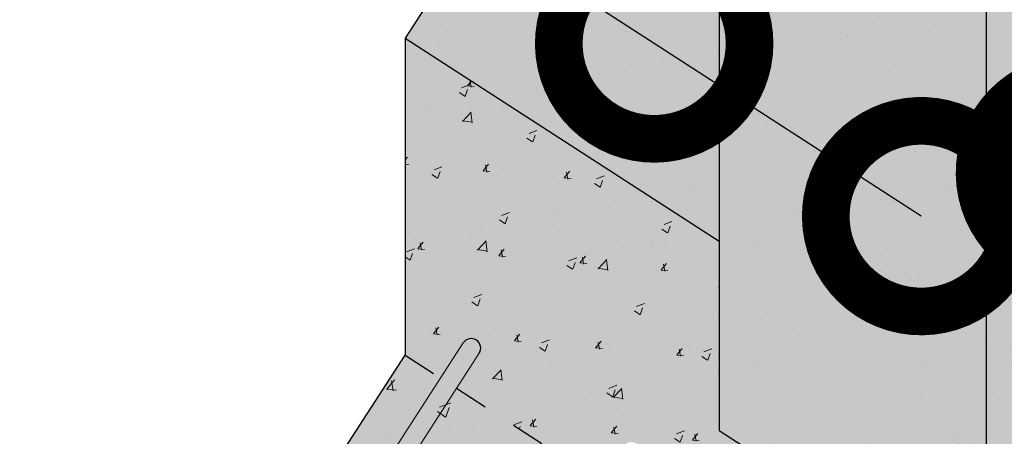
# Model space of a CAD drawing. Units: metres. Extents: x -145 to 6105, y 3 to 5433.
# Drawn here: x 2991 to 2994, y 2590 to 2591 of the extents above; entities that cross this region are included whole.
import ezdxf

# ---------------------------------------------------------------- set-up
doc = ezdxf.new("R2010")
doc.units = ezdxf.units.M
doc.linetypes.add('ACAD_ISO03W100', pattern=[30, 12, -18])
for name, color, linetype, lineweight in [('P-0.10', 7, 'Continuous', 9), ('P-0.15', 7, 'Continuous', 15), ('P-0.20', 7, 'Continuous', 20), ('P-0.30', 7, 'Continuous', 30)]:
    doc.layers.add(name, color=color, linetype=linetype, lineweight=lineweight)
doc.styles.add('Arial', font='arial.ttf')
doc.dimstyles.new('Esc. 100', dxfattribs={"dimtxt": 0.15, "dimasz": 0.3, "dimexe": 0.01, "dimexo": 0.01, "dimgap": 0.05, "dimtad": 1, "dimzin": 1, "dimdsep": 46, "dimtxsty": 'Arial', "dimblk": 'DOTSMALL', "dimcen": 0.05, "dimse1": 1, "dimse2": 1, "dimclrd": 250, "dimclre": 250, "dimadec": 0, "dimazin": 0, "dimtfac": 1, "dimtmove": 0, "dimatfit": 3, "dimldrblk": 'DOTSMALL', "dimfxl": 0.01, "dimtfill": 1, "dimlwd": -1, "dimlwe": -1, "dimarcsym": 0})
pattern_1 = [(37.50000000000001, (-2709.633356370762, -2480.484319397578), (-0.001600031295984046, 0.04894132373293424), [0, -0.038608, 0, -0.04318, 0, -0.041275]), (7.499999999999999, (-2709.633356370762, -2480.484319397578), (0.04495232831380026, 0.07168251005683543), [0, -0.020828, 0, -0.034798, 0, -0.013335]), (327.5, (-2709.664598370762, -2480.484319397578), (0.0790992370241458, 0.0001437184678545762), [0, -0.0127, 0, -0.04572, 0, -0.05969]), (317.5, (-2709.664598370762, -2480.484319397578), (0.07635564524722972, 0.02229293232572163), [0, -0.00635, 0, -0.029972, 0, -0.03429])]

# ---------------------------------------------------------------- blocks, each defined once
blk = doc.blocks.new('rtjqtwyrk')
at = {"layer": 'P-0.10', "transparency": 33554687}
h = blk.add_hatch(color=1, dxfattribs=at)
h.dxf.hatch_style = 1
h.set_gradient(color1=(132, 132, 132), one_color=1, tint=1, name='CYLINDER')
h.paths.add_polyline_path([(-0.8894653242632558, 0.4971373730531923, 1), (-0.9044653242635832, 0.4971373730527375), (-0.9044653242631284, 0.3607418729498022), (-0.8894653242637105, 0.3607418729498022)])
h.paths.add_polyline_path([(-0.8894653242637105, 0.3457418729494748), (-0.9044653242631284, 0.3457418729494748), (-0.9044653242631284, 0.2107418729497113), (-0.889465324262801, 0.2107418729492565)])
h.paths.add_polyline_path([(-0.889465324262801, 0.1957418729489291), (-0.9044653242631284, 0.1957418729489291), (-0.9044653242631284, 0.0607418729496203), (-0.8980217293155874, 0.0607418729496203), (-0.889465324262801, 0.06971927290169333)])
h.paths.add_polyline_path([(-0.8894653242618915, 0.04574187294929288), (-0.8929779789455097, 0.04574187294929288), (-0.9044653242631284, 0.03368932369858157), (-0.9044653242626737, 9.094947017729282e-13, -1), (-0.8894653242623463, 9.094947017729282e-13)])
at = {"layer": 'P-0.20'}
for p, q in [((-0.9044653242635832, 0.4971373730531923), (-0.9044653242631284, 0.3607418729493475)), ((-0.889465324262801, 0.4971373730531923), (-0.8894653242637105, 0.3607418729498022))]:
    blk.add_line(p, q, dxfattribs=at)
at = {"layer": 'P-0.30'}
blk.add_arc((-0.8969653242634195, 0.4971373730531923), 0.0075, 2.11046341999448e-09, 180.0000000020844, dxfattribs=at)
blk = doc.blocks.new('_DotSmall')
at = {"color": 0, "linetype": 'ByBlock', "const_width": 0.5}
blk.add_lwpolyline([(-0.0625, 0, 1), (0.0625, 0, 1)], format="xyb", close=True, dxfattribs=at)
blk = doc.blocks.new('*D359')
at = {"color": 250, "transparency": 16777216}
for p, q in [((0.09444608348446837, 1.366859763062773), (0.4532702996103164, 1.921397173508909)), ((-0.04136830793335489, 1.156968240881496), (0.09444608348446837, 1.366859763062773))]:
    blk.add_line(p, q, dxfattribs=at)
at = {"layer": 'Defpoints', "color": 0, "lineweight": 9, "transparency": 16777216}
for p in [(0.02469869526280621, 1.411991167065486), (0.09444608348446837, 1.366859763062773), (-0.1111156961550169, 1.202099644884209)]:
    blk.add_point(p, dxfattribs=at)
at = {"color": 250, "transparency": 16777216, "xscale": 0.3, "yscale": 0.3, "zscale": 0.3}
for p, rotation in [((0.09444608348446837, 1.366859763062773), 57.09432798964556), ((-0.04136830793335489, 1.156968240881496), 237.0943279896456)]:
    blk.add_blockref('_DotSmall', p, dxfattribs=dict(at, rotation=rotation))
at = {"color": 0, "transparency": 16777216, "insert": (0.2705025453308055, 1.824963523719229), "char_height": 0.1, "attachment_point": 5, "rotation": 57.09432798964556, "style": 'Arial', "bg_fill": 3, "box_fill_scale": 1.1, "bg_fill_color": 256, "bg_fill_true_color": 13158600, "bg_fill_transparency": 0}
blk.add_mtext('0.25', dxfattribs=at)
blk = doc.blocks.new('*D360')
at = {"color": 250, "transparency": 16777216}
for p, q in [((-0.3721865944648488, 1.258819935537355), (-0.9267240049166973, 1.617644151654376)), ((-0.162295072280769, 1.123005544122459), (-0.3721865944648488, 1.258819935537355))]:
    blk.add_line(p, q, dxfattribs=at)
at = {"layer": 'Defpoints', "color": 0, "lineweight": 9, "transparency": 16777216}
for p in [(-0.3210072183390967, 1.337914036299106), (-0.3721865944648488, 1.258819935537355), (-0.1111156961550169, 1.202099644884209)]:
    blk.add_point(p, dxfattribs=at)
at = {"color": 250, "transparency": 16777216, "xscale": 0.3, "yscale": 0.3, "zscale": 0.3}
for p, rotation in [((-0.3721865944648488, 1.258819935537355), 147.0943279905576), ((-0.162295072280769, 1.123005544122459), 327.0943279905576)]:
    blk.add_blockref('_DotSmall', p, dxfattribs=dict(at, rotation=rotation))
at = {"color": 0, "transparency": 16777216, "insert": (-0.7204900708780341, 1.604564959513013), "char_height": 0.1, "attachment_point": 5, "rotation": 327.09432799055764, "style": 'Arial', "bg_fill": 3, "box_fill_scale": 1.1, "bg_fill_color": 256, "bg_fill_true_color": 13158600, "bg_fill_transparency": 0}
blk.add_mtext('0.25', dxfattribs=at)
blk = doc.blocks.new('rykwrykyr')
at = {"layer": 'P-0.10', "transparency": 33554687}
h = blk.add_hatch(dxfattribs=at)
h.set_pattern_fill('AR-SAND', color=252, scale=0.001)
h.set_pattern_definition(pattern_1)
h.paths.add_polyline_path([(0.0246986952597581, 1.730611917453643), (-0.1111156961551387, 1.520720395270473), (-0.111115696152865, 0.8185588703972826), (0.02469869526157709, 1.028450392580908)])
at = {"layer": 'P-0.10', "true_color": 0xebebe6, "transparency": 33554687}
h = blk.add_hatch(color=254, dxfattribs=at)
h.dxf.hatch_style = 1
h.paths.add_polyline_path([(0.0246986952597581, 1.730611917453643), (-0.1111156961551387, 1.520720395270473), (-0.111115696152865, 0.8185588703972826), (0.02469869526157709, 1.028450392580908)])
h = blk.add_hatch(color=254, dxfattribs=at)
h.dxf.hatch_style = 1
h.paths.add_polyline_path([(-0.1111156961551387, 1.520720395270473), (-0.3210072183392185, 1.65653478668537), (-0.32100721833649, 0.9543732618139984), (-0.111115696152865, 0.8185588703986468)])
h = blk.add_hatch(color=254, dxfattribs=at)
h.dxf.hatch_style = 1
h.paths.add_polyline_path([(-0.3210072183392185, 1.644653570274386), (-0.5679373059056161, 1.263040610027929), (-0.3210072183369448, 1.103259694552435)])
at = {"layer": 'P-0.10', "true_color": 0xdbdbd2, "transparency": 33554687}
h = blk.add_hatch(color=254, dxfattribs=at)
h.dxf.hatch_style = 1
h.paths.add_polyline_path([(-0.2702626452291952, 0.9215379989004759), (-0.32100721833649, 0.9543732618139984), (-0.3210072183369448, 1.103259694552435), (-0.5679373059042518, 1.263040610027019), (-0.5679373059037971, 1.013727740041759), (-0.5401441963567777, 0.9957436679856073), (-0.5223319569308842, 1.02327122237466, -1), (-0.5097384655996393, 1.015122358889585), (-0.5275507050255328, 0.9875948045009864), (-0.4142092830302317, 0.9142550331234816), (-0.3963970436034288, 0.9417825875125345, -1), (-0.3838035522721839, 0.9336337240274588), (-0.4016157916980774, 0.9061061696384058), (-0.2882743697018668, 0.83276639826272), (-0.2781536669485831, 0.8484072275168728, -0.2820627569008967), (-0.2777445059205093, 0.8651238727716191, -0.05578849162902987), (-0.2752078916887513, 0.869044030398527), (-0.2702626452296499, 0.8766865585289452)])
h = blk.add_hatch(color=254, dxfattribs=at)
h.dxf.hatch_style = 1
h.paths.add_polyline_path([(-0.5679373059037971, 1.013727740041759), (-0.8395660887472332, 0.5939446956517713), (-1.364242052659392e-12, 0.0506871300021885), (0.2716287828361601, 0.4704701743789883)])
at = {"layer": 'P-0.15', "transparency": 33554687}
h = blk.add_hatch(dxfattribs=at)
h.set_pattern_fill('AR-SAND', color=252, scale=0.001)
h.set_pattern_definition(pattern_1)
h.paths.add_polyline_path([(-0.1111156961551387, 1.520720395270473), (-0.3210072183392185, 1.65653478668537), (-0.32100721833649, 0.9543732618139984), (-0.111115696152865, 0.8185588703986468)])
h = blk.add_hatch(dxfattribs=at)
h.set_pattern_fill('AR-SAND', color=252, scale=0.001)
h.set_pattern_definition(pattern_1)
h.paths.add_polyline_path([(-0.3210072183392185, 1.644653570274386), (-0.5679373059056161, 1.263040610027929), (-0.3210072183369448, 1.103259694552435)])
h = blk.add_hatch(dxfattribs=at)
h.set_pattern_fill('AR-CONC', color=252, scale=0.00035)
h.set_pattern_definition([(49.99999999999999, (-2709.633356370762, -2480.484319397578), (0.0637646341486014, -0.00557867993861608), [0.0066675, -0.0733425]), (355, (-2709.633356370762, -2480.484319397578), (-0.01233519749873927, 0.0668698958336623), [0.005334, -0.0586742044595]), (100.4514447, (-2709.628042668312, -2480.484784286304), (0.05142943648162365, 0.06129121316926828), [0.005666503079999999, -0.06233158560999999]), (46.18420000000002, (-2709.633356370762, -2480.466539397578), (0.09487766431224547, -0.0147148147764545), [0.01000124999999999, -0.1100137499999999]), (96.63555760999994, (-2709.625449905762, -2480.467765622579), (0.08309144691802606, 0.08659914360920254), [0.008499758099, -0.093497462856]), (351.1841511700001, (-2709.633356370762, -2480.466539397578), (0.08309144692274197, 0.08659914360493642), [0.0080009884745, -0.088010906172]), (21, (-2709.624466370762, -2480.470984397578), (0.05306503694419637, -0.03579281936548066), [0.0066675, -0.0733425]), (326.0000000000001, (-2709.624466370762, -2480.470984397578), (0.02163070992167648, 0.06446578814281174), [0.005334, -0.058674]), (71.45144499999999, (-2709.620044284352, -2480.473967132543), (0.07469574674755065, 0.02867296911006683), [0.00566650308, -0.06233147816]), (37.50000000000001, (-2709.633356370762, -2480.484319397578), (0.001081011137707136, 0.02959426360560359), [0, -0.0579628, 0, -0.059563, 0, -0.05889625]), (7.499999999999999, (-2709.633356370762, -2480.484319397578), (0.02338688187860701, 0.03506320118634183), [0, -0.0339598, 0, -0.0566293, 0, -0.02244725]), (327.5, (-2709.653181070762, -2480.484319397578), (0.04745670830840499, -0.002005060397435705), [0, -0.022225, 0, -0.069342, 0, -0.0920115]), (317.5, (-2709.662071070762, -2480.484319397578), (0.05184521348510632, 0.00889927186166656), [0, -0.0288925, 0, -0.0460502, 0, -0.0653415])])
h.paths.add_polyline_path([(-0.2702626452291952, 0.9215379989004759), (-0.32100721833649, 0.9543732618139984), (-0.3210072183369448, 1.103259694552435), (-0.5679373059042518, 1.263040610027019), (-0.5679373059037971, 1.013727740041759), (-0.5401441963567777, 0.9957436679856073), (-0.5223319569308842, 1.02327122237466, -1), (-0.5097384655996393, 1.015122358889585), (-0.5275507050255328, 0.9875948045009864), (-0.4142092830302317, 0.9142550331234816), (-0.3963970436034288, 0.9417825875125345, -1), (-0.3838035522721839, 0.9336337240274588), (-0.4016157916980774, 0.9061061696384058), (-0.2882743697018668, 0.83276639826272), (-0.2781536669485831, 0.8484072275168728, -0.2820627569008967), (-0.2777445059205093, 0.8651238727716191, -0.05578849162902987), (-0.2752078916887513, 0.869044030398527), (-0.2702626452296499, 0.8766865585289452)])
h = blk.add_hatch(dxfattribs=at)
h.set_pattern_fill('AR-CONC', color=252, scale=0.0005)
h.set_pattern_definition([(49.99999999999999, (-2709.633356370762, -2480.484319397578), (0.09109233449800201, -0.007969542769451544), [0.009525, -0.104775]), (355, (-2709.633356370762, -2480.484319397578), (-0.01762171071248467, 0.09552842261951758), [0.00762, -0.08382029208500001]), (100.4514447, (-2709.625765367262, -2480.484983524329), (0.07347062354517664, 0.08755887595609756), [0.008095004399999998, -0.08904512229999997]), (46.18420000000002, (-2709.633356370762, -2480.458919397578), (0.135539520446065, -0.02102116396636357), [0.01428749999999999, -0.1571624999999999]), (96.63555760999994, (-2709.622061420762, -2480.460671147579), (0.1187020670257515, 0.1237130622988608), [0.01214251157, -0.13356780408]), (351.1841511700001, (-2709.633356370762, -2480.458919397578), (0.1187020670324885, 0.1237130622927663), [0.011429983535, -0.12572986596]), (21, (-2709.620656370762, -2480.465269397579), (0.07580719563456624, -0.05113259909354381), [0.009525, -0.104775]), (326.0000000000001, (-2709.620656370762, -2480.465269397579), (0.03090101417382354, 0.09209398306115964), [0.00762, -0.08381999999999999]), (71.45144499999999, (-2709.614339104462, -2480.469530447529), (0.1067082096393581, 0.04096138444295262), [0.008095004400000001, -0.0890449688]), (37.50000000000001, (-2709.633356370762, -2480.484319397578), (0.001544301625295908, 0.04227751943657655), [0, -0.082804, 0, -0.08509, 0, -0.0841375]), (7.499999999999999, (-2709.633356370762, -2480.484319397578), (0.03340983125515287, 0.05009028740905976), [0, -0.04851399999999999, 0, -0.080899, 0, -0.03206750000000001]), (327.5, (-2709.661677370762, -2480.484319397578), (0.06779529758343569, -0.002864371996336722), [0, -0.03175, 0, -0.09906000000000001, 0, -0.131445]), (317.5, (-2709.674377370762, -2480.484319397578), (0.07406459069300902, 0.01271324551666651), [0, -0.041275, 0, -0.065786, 0, -0.093345])])
h.paths.add_polyline_path([(-0.5679373059037971, 1.013727740041759), (-0.8395660887472332, 0.5939446956517713), (-1.364242052659392e-12, 0.0506871300021885), (0.2716287828361601, 0.4704701743789883)])
at = {"linetype": 'ACAD_ISO03W100', "ltscale": 0.0005}
for p, q in [((-0.5679373059037971, 1.013727740041759), (-0.5401441963604157, 0.995743667987881)), ((-0.5275507050282613, 0.9875948045028053), (-0.4142092830329602, 0.9142550331253005))]:
    blk.add_line(p, q, dxfattribs=at)
at = {"layer": 'P-0.30'}
for p, q in [((-0.3210072183392185, 1.65653478668537), (-0.32100721833649, 0.9543732618130889)), ((-0.1111156961551387, 1.520720395270473), (-0.111115696152865, 0.8185588703972826)), ((-0.5679373059056161, 1.263040610027929), (-0.3210072183369448, 1.103259694552435)), ((-0.5679373059042518, 1.263040610027929), (-0.5679373059037971, 1.013727740041759))]:
    blk.add_line(p, q, dxfattribs=at)
for points in [[(-0.3210072183387638, 1.644653570274841), (-0.5679373059056161, 1.263040610027929)], [(-0.32100721833649, 0.9543732618139984), (-0.1111156961524102, 0.8185588703981921), (0.02469869526248658, 1.028450392582272)], [(-0.6243063291567523, 0.926613407228615), (-0.5679373059037971, 1.013727740041759)]]:
    blk.add_lwpolyline(points, dxfattribs=at)
at = {"color": 1, "rotation": 327.0943279899527}
blk.add_blockref('rtjqtwyrk', (-0.03304718133495044, 0.1145339122285804), dxfattribs=at)
at = {"color": 0}
dim = blk.add_linear_dim(base=(0.09444608348446837, 1.366859763062773), p1=(-0.1111156961550169, 1.202099644884209), p2=(0.02469869526280632, 1.411991167065486), angle=57.09432798964563, dimstyle='Esc. 100', override={"dimtxt": 0.1}, dxfattribs=at)
dim.commit()
dim.dimension.update_dxf_attribs({"geometry": '*D359', "text_midpoint": (0.3553468263982383, 1.770063381594841), "dimtype": 161})
dim = blk.add_linear_dim(base=(-0.3721865944648488, 1.258819935537355), p1=(-0.1111156961550169, 1.202099644884209), p2=(-0.3210072183390967, 1.337914036299106), angle=147.09432799055762, dimstyle='Esc. 100', override={"dimtxt": 0.1}, dxfattribs=at)
dim.commit()
dim.dimension.update_dxf_attribs({"geometry": '*D360', "text_midpoint": (-0.7753902130010709, 1.519720678444707), "dimtype": 161})

msp = doc.modelspace()

# ---------------------------------------------------------------- block references
at = {"color": 1, "xscale": 3.75, "yscale": 3.75, "zscale": 3.75}
msp.add_blockref('rykwrykyr', (2994.367915792832, 2586.1385617625), dxfattribs=at)

doc.saveas('drawing.dxf')
